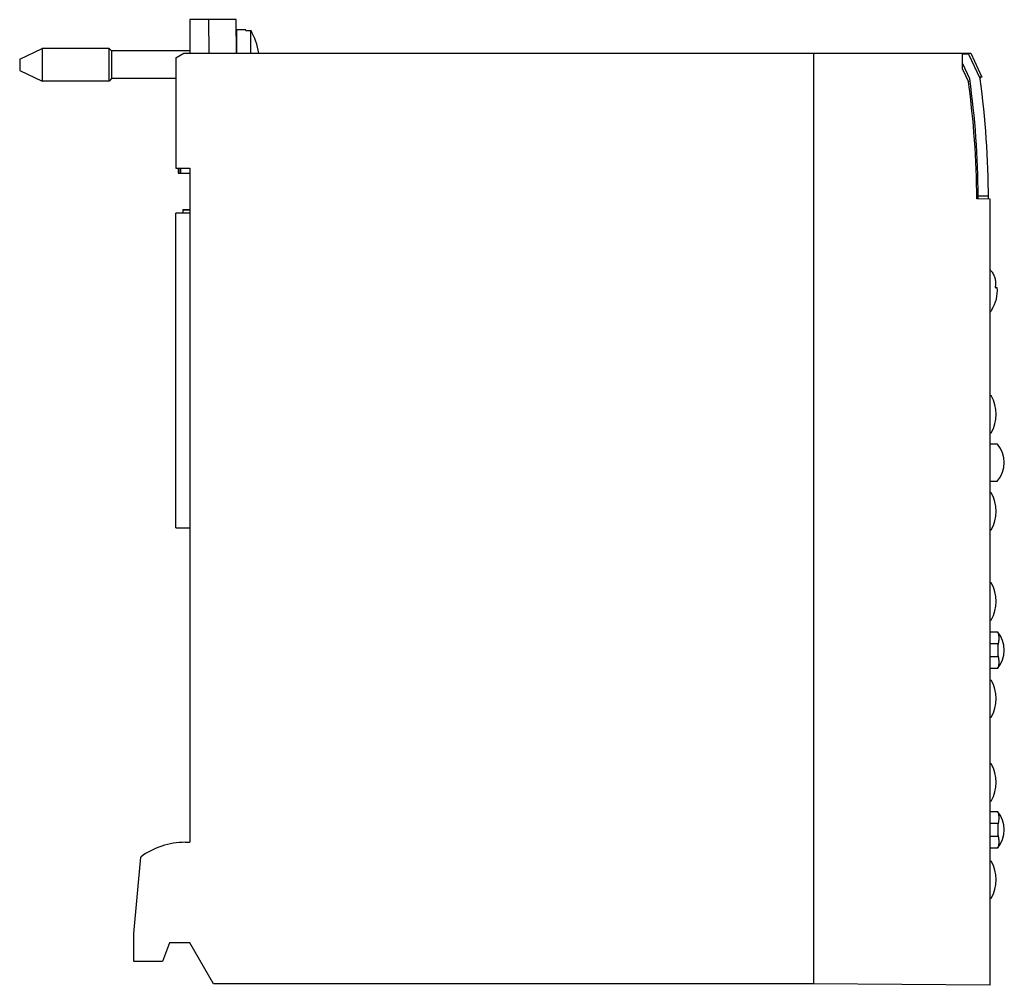
# Model space of a CAD drawing. Units: millimetres. Extents: x 139 to 245, y 150 to 254.
import ezdxf

# ---------------------------------------------------------------- set-up
doc = ezdxf.new("R2010")
doc.units = ezdxf.units.MM
doc.header["$LTSCALE"] = 30.734
doc.layers.get('0').update_dxf_attribs({"linetype": 'CONTINUOUS'})

msp = doc.modelspace()

# ---------------------------------------------------------------- linework, layer by layer
at = {"color": 7, "linetype": 'CONTINUOUS'}
for p, q in [((157.7, 253.58), (157.7, 249.98)), ((162.67, 253.58), (157.7, 253.58)), ((159.7, 253.58), (159.73, 249.98)), ((162.7, 249.98), (162.67, 253.58)), ((162.72, 252.48), (162.72, 249.98)), ((163.72, 252.48), (162.72, 252.48)), ((163.72, 252.43), (163.72, 252.48)), ((163.72, 252.43), (164.26, 252.43)), ((164.26, 249.98), (164.26, 252.43)), ((139.42, 249.33), (141.82, 250.48)), ((141.82, 250.48), (141.82, 246.98)), ((149.02, 250.48), (141.82, 250.48)), ((149.02, 246.98), (149.02, 250.48)), ((149.28, 250.22), (149.02, 250.48)), ((149.28, 250.22), (149.28, 247.24)), ((157.7, 250.22), (149.28, 250.22)), ((156.2, 249.48), (157.07, 249.98)), ((157.07, 249.98), (241.6, 249.98)), ((224.7, 249.98), (224.7, 149.98)), ((240.7, 248.25), (240.7, 249.98)), ((241.37, 249.88), (240.7, 249.88)), ((241.37, 249.88), (242.61, 247.23)), ((241.6, 249.98), (242.8, 247.41)), ((139.42, 249.33), (139.42, 248.13)), ((156.2, 249.48), (156.2, 237.63)), ((241.5, 247.23), (240.7, 248.92)), ((139.42, 248.13), (141.82, 246.98)), ((240.7, 248.25), (241.36, 246.88)), ((149.02, 246.98), (141.82, 246.98)), ((149.28, 247.24), (149.02, 246.98)), ((156.2, 247.24), (149.28, 247.24)), ((242.8, 247.41), (242.52, 247.41)), ((156.2, 237.63), (157.7, 237.63)), ((156.43, 237.63), (156.43, 237.08)), ((156.43, 237.08), (157.7, 237.08)), ((156.55, 237.08), (156.55, 237.63)), ((156.75, 237.08), (156.75, 237.63)), ((157.7, 237.63), (157.7, 165.18)), ((242.24, 234.6), (242.4, 234.6)), ((242.4, 234.52), (242.25, 234.52)), ((243.7, 234.3), (242.25, 234.31)), ((242.4, 234.66), (243.5, 234.66)), ((243.7, 149.81), (243.7, 234.3)), ((156.2, 198.98), (156.2, 232.78)), ((157.7, 232.78), (156.2, 232.78)), ((156.93, 233.15), (156.93, 232.78)), ((157.7, 233.15), (156.93, 233.15)), ((244.21, 224.78), (244.44, 224.78)), ((243.85, 222.43), (243.9, 222.43)), ((243.8, 213.17), (243.7, 213.17)), ((243.7, 209.19), (243.8, 209.19)), ((244.46, 207.95), (243.7, 207.95)), ((243.7, 204), (244.46, 204)), ((243.8, 202.74), (243.7, 202.74)), ((156.2, 198.98), (157.7, 198.98)), ((243.7, 198.75), (243.8, 198.75)), ((243.8, 193.05), (243.7, 193.05)), ((243.8, 189.06), (243.7, 189.06)), ((243.7, 187.8), (244.46, 187.8)), ((244.46, 183.85), (243.7, 183.85)), ((243.7, 182.61), (243.8, 182.61)), ((243.7, 178.63), (243.8, 178.63)), ((243.8, 173.6), (243.7, 173.6)), ((243.8, 169.61), (243.7, 169.61)), ((243.7, 168.5), (244.46, 168.5)), ((157.2, 165.18), (157.7, 165.18)), ((244.46, 164.55), (243.7, 164.55)), ((151.7, 155.38), (152.42, 163.59)), ((243.7, 163.16), (243.8, 163.16)), ((243.7, 159.18), (243.8, 159.18)), ((151.7, 152.38), (151.7, 155.38)), ((155.5, 154.38), (154.78, 152.38)), ((157.7, 154.38), (155.5, 154.38)), ((160.24, 149.98), (157.7, 154.38)), ((154.78, 152.38), (151.7, 152.38)), ((224.7, 149.98), (160.24, 149.98)), ((243.7, 149.81), (224.7, 149.98))]:
    msp.add_line(p, q, dxfattribs=at)
at = {"color": 9, "linetype": 'CONTINUOUS'}
for p, q in [((157.7, 233.09), (156.93, 233.09)), ((243.7, 186.54), (244.54, 186.54)), ((244.54, 185.11), (243.7, 185.11)), ((243.7, 167.24), (244.54, 167.24)), ((244.54, 165.81), (243.7, 165.81))]:
    msp.add_line(p, q, dxfattribs=at)
at = {"color": 7, "linetype": 'CONTINUOUS'}
for centre, radius, start, end in [((157.42, 248.73), 7.78, 9.2459, 28.4236), ((144.25, 233.68), 98, 0.3736, 7.7409), ((146, 234.03), 96.4, 0.3398, 7.8702), ((146, 234.03), 97.5, 0.157, 7.7809), ((146, 234.03), 96.4, 0.1649, 0.2939), ((240.88, 224.43), 3.62, 33.4854, 38.7865), ((240.88, 224.43), 3.58, 326.0695, 5.6057), ((240.88, 224.43), 3.62, 321.2135, 326.5146), ((240.34, 211.18), 3.99, 330, 30), ((242.2, 205.98), 3, 318.8271, 41.1729), ((240.34, 200.74), 3.99, 330, 30), ((240.34, 191.06), 3.99, 330, 30), ((242.2, 185.83), 3, 318.8271, 41.1729), ((240.34, 180.62), 3.99, 330, 30), ((240.34, 171.61), 3.99, 330, 30), ((242.2, 166.53), 3, 318.8271, 41.1729), ((157.2, 157.18), 8, 90, 126.7033), ((240.34, 161.17), 3.99, 330, 30)]:
    msp.add_arc(centre, radius, start, end, dxfattribs=at)
for points, knots in [([(243.9, 226.43), (243.98, 226.3), (244.12, 226.04), (244.25, 225.62), (244.28, 225.2), (244.24, 224.91), (244.21, 224.78)], [0, 0, 0, 0, 0.257697, 0.507552, 0.753483, 1, 1, 1, 1]), ([(244.46, 187.8), (244.47, 187.79), (244.48, 187.78), (244.49, 187.75), (244.51, 187.71), (244.54, 187.65), (244.57, 187.55), (244.6, 187.41), (244.61, 187.23), (244.61, 186.94), (244.58, 186.7), (244.54, 186.54)], [0, 0, 0, 0, 0.019475, 0.044726, 0.075788, 0.112613, 0.203269, 0.316366, 0.451946, 0.610518, 1, 1, 1, 1]), ([(244.54, 186.54), (244.54, 186.52), (244.53, 186.48), (244.52, 186.41), (244.52, 186.33), (244.52, 186.21), (244.52, 186.04), (244.52, 185.9), (244.52, 185.83)], [0, 0, 0, 0, 0.079491, 0.175898, 0.287775, 0.413193, 0.694991, 1, 1, 1, 1]), ([(244.52, 185.83), (244.52, 185.75), (244.52, 185.61), (244.52, 185.44), (244.52, 185.32), (244.52, 185.24), (244.53, 185.17), (244.54, 185.13), (244.54, 185.11)], [0, 0, 0, 0, 0.305005, 0.586805, 0.712223, 0.824101, 0.920509, 1, 1, 1, 1]), ([(244.54, 185.11), (244.58, 184.95), (244.61, 184.71), (244.61, 184.42), (244.6, 184.24), (244.57, 184.1), (244.54, 184), (244.51, 183.94), (244.49, 183.9), (244.48, 183.87), (244.47, 183.86), (244.46, 183.85)], [0, 0, 0, 0, 0.389482, 0.548054, 0.683634, 0.796731, 0.887387, 0.924212, 0.955274, 0.980525, 1, 1, 1, 1]), ([(244.46, 168.5), (244.47, 168.49), (244.48, 168.48), (244.49, 168.45), (244.51, 168.41), (244.54, 168.35), (244.57, 168.25), (244.6, 168.11), (244.61, 167.93), (244.61, 167.64), (244.58, 167.4), (244.54, 167.24)], [0, 0, 0, 0, 0.019475, 0.044726, 0.075788, 0.112613, 0.203269, 0.316366, 0.451946, 0.610518, 1, 1, 1, 1]), ([(244.54, 167.24), (244.54, 167.22), (244.53, 167.18), (244.52, 167.11), (244.52, 167.03), (244.52, 166.91), (244.52, 166.74), (244.52, 166.6), (244.52, 166.53)], [0, 0, 0, 0, 0.079491, 0.175898, 0.287775, 0.413193, 0.694991, 1, 1, 1, 1]), ([(244.52, 166.53), (244.52, 166.45), (244.52, 166.31), (244.52, 166.14), (244.52, 166.02), (244.52, 165.94), (244.53, 165.87), (244.54, 165.83), (244.54, 165.81)], [0, 0, 0, 0, 0.305005, 0.586805, 0.712223, 0.824101, 0.920509, 1, 1, 1, 1]), ([(244.54, 165.81), (244.58, 165.65), (244.61, 165.41), (244.61, 165.12), (244.6, 164.94), (244.57, 164.8), (244.54, 164.7), (244.51, 164.64), (244.49, 164.6), (244.48, 164.57), (244.47, 164.56), (244.46, 164.55)], [0, 0, 0, 0, 0.389482, 0.548054, 0.683634, 0.796731, 0.887387, 0.924212, 0.955274, 0.980525, 1, 1, 1, 1])]:
    msp.add_open_spline(points, degree=3, knots=knots, dxfattribs=at)

doc.saveas('drawing.dxf')
